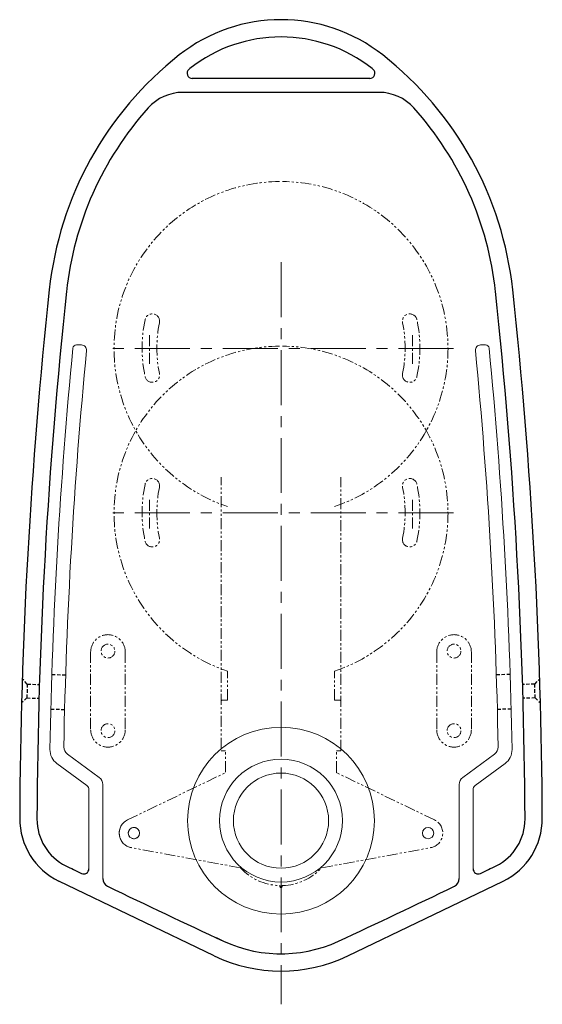
# Model space of a CAD drawing. Units: millimetres. Extents: x -1831 to 2348, y -6 to 1280.
# Drawn here: x 2046 to 2348, y 15 to 584 of the extents above; entities that cross this region are included whole.
import ezdxf

# ---------------------------------------------------------------- set-up
doc = ezdxf.new("R2010")
doc.units = ezdxf.units.MM
for name, pattern in [('CENTER', [10.16, 6.35, -1.27, 1.27, -1.27]), ('DASHED', [3, 2, -1]), ('PHANTOM', [12.7, 6.35, -1.27, 1.27, -1.27, 1.27, -1.27])]:
    doc.linetypes.add(name, pattern=pattern)

msp = doc.modelspace()

# ---------------------------------------------------------------- linework, layer by layer
at = {"color": 7, "linetype": 'Continuous'}
for p, q in [((2248.49, 550.01), (2145.95, 550.01)), ((2253.91, 542.01), (2140.53, 542.01)), ((2158.57, 42.85), (2068.85, 86.1)), ((2235.87, 42.85), (2325.59, 86.1)), ((2196.47, 83.22), (2196.47, 83.28)), ((2197.97, 83.28), (2197.97, 83.22))]:
    msp.add_line(p, q, dxfattribs=at)
at = {"color": 7, "linetype": 'CENTER', "lineweight": 13, "ltscale": 5}
for p, q in [((2197.22, 443.79), (2197.22, 14.83)), ((2296.95, 393.97), (2097.03, 393.97)), ((2296.95, 299.01), (2097.03, 299.01))]:
    msp.add_line(p, q, dxfattribs=at)
at = {"color": 7, "linetype": 'CENTER', "lineweight": 13}
for p, q in [((2121.22, 385.06), (2121.22, 402.11)), ((2273.22, 385.06), (2273.22, 402.11)), ((2121.22, 289.91), (2121.22, 306.95)), ((2273.22, 289.91), (2273.22, 306.95))]:
    msp.add_line(p, q, dxfattribs=at)
at = {"color": 7, "linetype": 'Continuous', "lineweight": 18}
for p, q in [((2078.95, 396.01), (2081.87, 396.01)), ((2315.48, 396.01), (2312.57, 396.01)), ((2092.18, 145.95), (2073.75, 159.48)), ((2302.26, 145.95), (2320.69, 159.48)), ((2084.99, 141.3), (2067.76, 153.95)), ((2309.44, 141.3), (2326.68, 153.95)), ((2086.22, 138.88), (2086.22, 93.17)), ((2094.22, 141.92), (2094.22, 87.58)), ((2300.22, 141.92), (2300.22, 87.58)), ((2308.22, 138.88), (2308.22, 93.17))]:
    msp.add_line(p, q, dxfattribs=at)
at = {"color": 7, "linetype": 'PHANTOM', "lineweight": 13}
for p, q in [((2162.72, 162.51), (2162.72, 319.55)), ((2231.72, 161.37), (2231.72, 319.55)), ((2087.22, 218.51), (2087.22, 173.51)), ((2107.22, 218.51), (2107.22, 173.51)), ((2307.22, 218.51), (2307.22, 173.51)), ((2166.22, 190.67), (2166.22, 207.43)), ((2166.22, 190.67), (2166.22, 207.43)), ((2228.22, 190.67), (2228.22, 207.43)), ((2166.22, 190.67), (2163.22, 190.67)), ((2166.22, 190.67), (2163.22, 190.67)), ((2231.22, 190.67), (2228.22, 190.67)), ((2231.72, 190.17), (2231.22, 190.67)), ((2165.22, 161.37), (2162.72, 161.37)), ((2165.22, 149.08), (2165.22, 161.37)), ((2165.22, 149.08), (2165.22, 161.37)), ((2229.22, 149.08), (2229.22, 161.37)), ((2108.53, 121.43), (2165.22, 148.77)), ((2285.91, 121.43), (2229.5, 148.63)), ((2173.54, 93.8), (2110.68, 105.41)), ((2220.9, 93.8), (2283.76, 105.41))]:
    msp.add_line(p, q, dxfattribs=at)
at = {"color": 7, "linetype": 'PHANTOM', "lineweight": 5}
msp.add_line((2287.22, 218.51), (2287.22, 173.51), dxfattribs=at)
at = {"color": 7, "linetype": 'DASHED'}
for p, q in [((2064.78, 205.51), (2072.78, 205.27)), ((2329.65, 205.51), (2321.66, 205.27)), ((2050.59, 199.92), (2047.7, 203.01)), ((2050.59, 199.92), (2057.6, 199.72)), ((2343.84, 199.92), (2336.84, 199.72)), ((2343.84, 199.92), (2346.74, 203.01)), ((2050.36, 191.93), (2047.28, 189.02)), ((2050.36, 191.93), (2057.36, 191.72)), ((2344.08, 191.93), (2337.08, 191.72)), ((2344.08, 191.93), (2347.15, 189.02)), ((2064.2, 185.52), (2072.19, 185.28)), ((2330.24, 185.52), (2322.24, 185.28))]:
    msp.add_line(p, q, dxfattribs=at)
at = {"color": 7, "linetype": 'Continuous', "lineweight": 13}
for p, q in [((2162.72, 190.17), (2163.22, 190.67)), ((2231.72, 161.37), (2229.22, 161.37))]:
    msp.add_line(p, q, dxfattribs=at)
at = {"color": 7, "linetype": 'PHANTOM', "lineweight": 13}
for centre, radius in [((2097.22, 219.01), 4), ((2297.22, 219.01), 4), ((2097.22, 173.01), 4), ((2297.22, 173.01), 4), ((2112.22, 113.77), 3.25)]:
    msp.add_circle(centre, radius, dxfattribs=at)
at = {"color": 7, "linetype": 'Continuous', "lineweight": 13}
for centre, radius in [((2197.22, 120.97), 54), ((2197.22, 121.01), 35.5), ((2197.22, 121.01), 27.5), ((2112.22, 113.77), 3.25), ((2282.22, 113.77), 3.25)]:
    msp.add_circle(centre, radius, dxfattribs=at)
at = {"color": 7, "linetype": 'Continuous'}
for centre, radius, start, end in [((2197.22, 489.01), 95, 51.7442, 128.2374), ((2197.22, 489.01), 85, 51.7442, 128.2558), ((2262.16, 406.51), 200, 128.2063, 173.8764), ((2132.28, 406.51), 200, 6.1236, 51.7937), ((2145.95, 553.01), 3, 128.4211, 270), ((2262.16, 406.51), 190, 128.2284, 128.4211), ((2248.49, 553.01), 3, 270, 51.5789), ((2132.28, 406.51), 190, 51.5789, 51.7716), ((2140.53, 515.01), 27, 90, 138.2646), ((2253.91, 515.01), 27, 41.7354, 90), ((2262.16, 406.51), 190, 138.2646, 173.8764), ((2132.28, 406.51), 190, 6.1236, 41.7354), ((5046.18, 107.82), 3000, 173.87639, 179.72291), ((5046.15, 106.9), 2990, 173.8563, 179.71157), ((-651.71, 106.9), 2990, 0.28843, 6.1437), ((-651.75, 107.82), 3000, 0.27709, 6.12361), ((2086.22, 122.13), 40, 179.7229, 244.2589), ((2086.19, 121.8), 30, 179.7116, 243.7167), ((2308.25, 121.8), 30, 296.2833, 0.2884), ((2308.22, 122.13), 40, 295.7411, 0.2771), ((3839.72, 3672.4), 3990, 243.71669, 243.86064), ((2083.22, 93.17), 3, 243.8606, 0), ((2311.22, 93.17), 3, 180, 296.1394), ((554.72, 3672.4), 3990, 296.13936, 296.28331), ((2099.22, 87.58), 5, 180, 244.1025), ((2295.22, 87.58), 5, 295.8975, 0), ((3839.72, 3672.4), 3990, 244.10253, 245.1674), ((2196.27, 83.28), 0.2, 0, 88.3094), ((2198.17, 83.28), 0.2, 91.6906, 180), ((554.72, 3672.4), 3990, 294.8326, 295.89747), ((2197.22, 123.01), 79, 241.7586, 294.8326), ((2197.22, 123.01), 89, 244.2589, 295.7411)]:
    msp.add_arc(centre, radius, start, end, dxfattribs=at)
at = {"color": 7, "linetype": 'PHANTOM', "lineweight": 13}
for centre, radius, start, end in [((2197.22, 393.97), 96.5, 90.5629, 251.2619), ((2197.22, 393.97), 96.5, 288.7381, 89.4371), ((2197.22, 394.17), 80.25, 168.2057, 191.7943), ((2122.82, 409.7), 4.25, 348.2057, 168.2057), ((2271.61, 409.7), 4.25, 11.7943, 191.7943), ((2197.22, 394.17), 80.25, 348.2057, 11.7943), ((2197.22, 394.17), 71.75, 168.2057, 191.7943), ((2197.22, 394.17), 71.75, 348.2057, 11.7943), ((2197.22, 298.81), 96.5, 90.5629, 251.2619), ((2197.22, 298.81), 96.5, 288.7381, 89.4371), ((2122.82, 378.64), 4.25, 191.7943, 11.7943), ((2271.61, 378.64), 4.25, 168.2057, 348.2057), ((2122.82, 314.55), 4.25, 348.2057, 168.2057), ((2271.61, 314.55), 4.25, 11.7943, 191.7943), ((2197.22, 299.01), 80.25, 168.2057, 191.7943), ((2197.22, 299.01), 71.75, 168.2057, 191.7943), ((2197.22, 299.01), 71.75, 348.2057, 11.7943), ((2197.22, 299.01), 80.25, 348.2057, 11.7943), ((2122.82, 283.48), 4.25, 191.7943, 11.7943), ((2271.61, 283.48), 4.25, 168.2057, 348.2057), ((2097.22, 218.51), 10, 0, 180), ((2297.22, 218.51), 10, 0, 180), ((2097.22, 173.51), 10, 180, 0), ((2297.22, 173.51), 10, 180, 0), ((2112.22, 113.77), 8.5, 115.7489, 260), ((2282.22, 113.77), 8.5, 280, 64.2511)]:
    msp.add_arc(centre, radius, start, end, dxfattribs=at)
at = {"color": 7, "linetype": 'Continuous', "lineweight": 18}
for centre, radius, start, end in [((5046.18, 107.82), 2983, 174.49077, 178.95552), ((2078.95, 394.01), 2, 90, 174.4908), ((2081.87, 393.01), 3, 354.5045, 90), ((2312.57, 393.01), 3, 90, 185.4955), ((2315.48, 394.01), 2, 5.5092, 90), ((-651.75, 107.82), 2983, 1.04448, 5.50923), ((5046.18, 107.82), 2975, 174.50453, 178.92555), ((-651.75, 107.82), 2975, 1.07445, 5.49547), ((2073.68, 162.01), 10, 178.9555, 233.7185), ((2076.71, 163.51), 5, 178.9255, 233.7185), ((2317.73, 163.51), 5, 306.2815, 1.0745), ((2320.76, 162.01), 10, 306.2815, 1.0445), ((2089.22, 141.92), 5, 0, 53.7185), ((2305.22, 141.92), 5, 126.2815, 180), ((2083.22, 138.88), 3, 0, 53.7185), ((2311.22, 138.88), 3, 126.2815, 180)]:
    msp.add_arc(centre, radius, start, end, dxfattribs=at)
at = {"color": 7, "linetype": 'DASHED'}
for centre, start, end in [((5046.15, 106.9), 178.2213, 178.37424), ((-651.71, 106.9), 1.62576, 1.7787)]:
    msp.add_arc(centre, 2997, start, end, dxfattribs=at)
at = {"color": 7, "linetype": 'Continuous', "lineweight": 13}
for centre, radius, start, end in [((2229.72, 149.13), 0.5, 180, 244.2511), ((2112.22, 113.77), 8.5, 115.7489, 260)]:
    msp.add_arc(centre, radius, start, end, dxfattribs=at)
at = {"color": 7, "linetype": 'Continuous', "lineweight": 5}
msp.add_arc((2173.45, 93.31), 0.5, 42.9916, 79.5349, dxfattribs=at)
at = {"color": 7, "linetype": 'PHANTOM', "lineweight": 5}
for start, end in [(222.9916, 268.3094), (271.6906, 317.0084)]:
    msp.add_arc((2197.22, 115.47), 32, start, end, dxfattribs=at)
at = {"color": 7, "linetype": 'PHANTOM'}
msp.add_arc((2197.22, 83.22), 0.75, 180, 0, dxfattribs=at)

doc.saveas('drawing.dxf')
